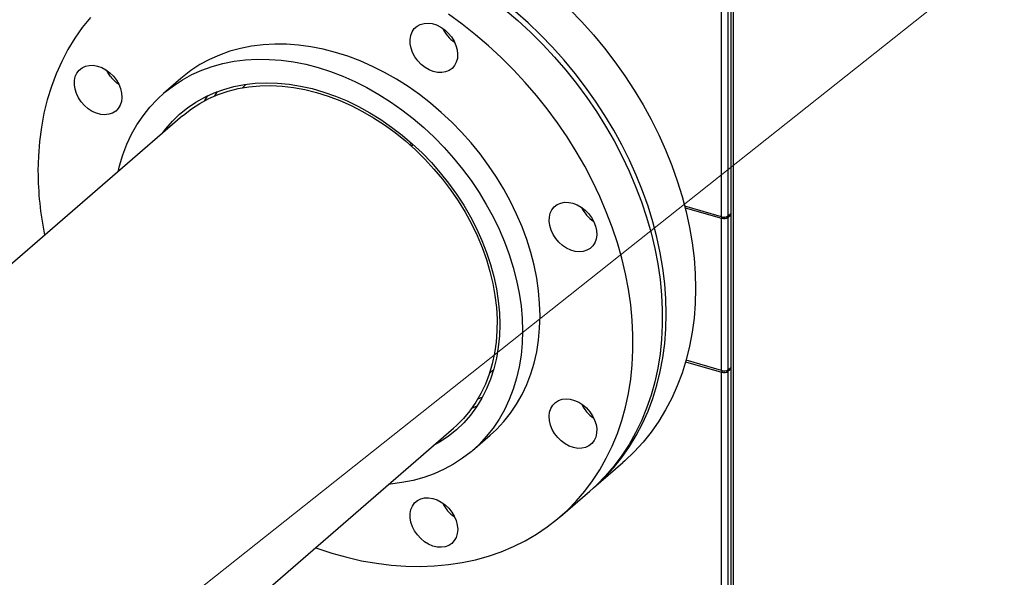
# Model space of a CAD drawing. Extents: x 19.1 to 29.8, y 0.6 to 8.7.
# Drawn here: x 25.4 to 25.6, y 5.7 to 5.8 of the extents above; entities that cross this region are included whole.
import ezdxf

# ---------------------------------------------------------------- set-up
doc = ezdxf.new("R2010")
doc.units = 0
doc.header["$MEASUREMENT"] = 0
doc.layers.get('0').update_dxf_attribs({"linetype": 'CONTINUOUS'})
doc.layers.add('D7', color=7, linetype='CONTINUOUS')
doc.dimstyles.get("Standard").update_dxf_attribs({"dimtxt": 0.18, "dimasz": 0.18, "dimexe": 0.18, "dimexo": 0.0625, "dimgap": 0.09, "dimtad": 0, "dimtih": 1, "dimtoh": 1, "dimdec": 4, "dimzin": 0, "dimdsep": 46, "dimtxsty": 'Standard', "dimcen": 0.09, "dimadec": 0, "dimazin": 0, "dimtfac": 1, "dimtdec": 4, "dimtofl": 0, "dimtmove": 0, "dimatfit": 3, "dimfxl": 1, "dimtolj": 1, "dimtzin": 0, "dimarcsym": 0})

# ---------------------------------------------------------------- blocks, each defined once
blk = doc.blocks.new('A$C2581797C')
at = {"color": 7, "linetype": 'Continuous'}
for p, q in [((4.206537355355941, 3.483702738362818), (4.206537355355941, 2.575194376736031)), ((4.207123504736941, 3.48353353161136), (4.207123504736948, 2.574686756025199)), ((4.204297956513578, 2.747749103637382), (4.204297956513578, 2.841694466888999)), ((4.205899348563264, 2.747963649490614), (4.205899348563264, 2.84190901274223)), ((4.072512577077369, 2.781474672154876), (4.068249536819302, 2.777782770993944)), ((4.078312723309779, 2.776047293862645), (4.079082911071232, 2.77727214050673)), ((4.072934030917189, 2.772373497929142), (3.933734405049783, 2.651823085730684)), ((4.128826362948892, 2.765592020907894), (4.128277590245361, 2.765310856649686)), ((4.128559189678597, 2.765060255778446), (4.12909150167642, 2.765354123715436)), ((4.128636755420281, 2.764990710124774), (4.129188498476786, 2.765266437621857)), ((4.204297956513578, 2.747749103637382), (4.195299272316142, 2.750346800009251)), ((4.195407690198081, 2.749919950464273), (4.204297956513578, 2.747353551639044)), ((4.204663344652374, 2.747669987049478), (4.204297956513578, 2.747353551639044)), ((4.204601338534978, 2.747687886673766), (4.204663344652374, 2.747669987049478)), ((4.205365303859573, 2.747722262918998), (4.205899348563264, 2.747568097492291)), ((4.205899348563264, 2.747963649490614), (4.206537375490342, 2.748516197017716)), ((4.206537375490342, 2.748120645019378), (4.205899348563264, 2.747568097492291)), ((4.204297956513578, 2.710236887795281), (4.204297956513578, 2.747353551639044)), ((4.205899348563264, 2.710451433648525), (4.205899348563264, 2.747568097492291)), ((4.195522048785854, 2.712374722141459), (4.204297956513578, 2.709841335796956)), ((4.204297956513578, 2.710236887795281), (4.195625516079474, 2.712740405704858)), ((4.204663344652374, 2.71015777120739), (4.204297956513578, 2.709841335796956)), ((4.204297956513578, 2.547298843128211), (4.204297956513578, 2.709841335796956)), ((4.204601338534978, 2.710175670831678), (4.204663344652374, 2.71015777120739)), ((4.205365303859573, 2.710210047076894), (4.205899348563264, 2.71005588165019)), ((4.205899348563264, 2.710451433648525), (4.206537375490342, 2.711003981175615)), ((4.206537375490342, 2.710608429177277), (4.205899348563264, 2.71005588165019)), ((4.205899348563264, 2.549015969857479), (4.205899348563264, 2.71005588165019)), ((4.145975117734494, 2.703776556835704), (4.144832521974635, 2.703273799706339)), ((4.144643427030523, 2.701569329271174), (4.143321124918501, 2.700982091133085)), ((3.999717082419082, 2.575632929818351), (4.138916708286537, 2.696183342016796)), ((4.143601202384431, 2.690774099893185), (4.147864242642612, 2.694466001054117)), ((4.173096101931876, 2.681675084151844), (4.180232835762709, 2.687855676949354)), ((4.165007758335129, 2.674670373122511), (4.172144527893721, 2.6808509968612))]:
    blk.add_line(p, q, dxfattribs=at)
at = {"color": 7, "linetype": 'Continuous', "flags": 128}
for points in [[(4.167298557699489, 2.798264725314067), (4.170220147334298, 2.795242086101012), (4.173028616028354, 2.792108039973698), (4.17571666166404, 2.788870604636603), (4.178277724712053, 2.785537861898014), (4.180705245643075, 2.782118264860332), (4.182993036221632, 2.77862046885437), (4.18513540327146, 2.775053295711497), (4.187126901145454, 2.771425743336954), (4.188962579255396, 2.767746976136515), (4.190637610777728, 2.764026339376429), (4.19214791147725, 2.760273180544456), (4.193489768412718, 2.75649692559195), (4.194659468643152, 2.752707247999746), (4.195654413109558, 2.748913623463231), (4.196471755223811, 2.745125691956883), (4.197109762279901, 2.741352926610944), (4.197566577807372, 2.737604990989352), (4.197841087923869, 2.733891272406867), (4.197932673805866, 2.730221139031874)], [(4.190795939975089, 2.724040546234367), (4.1907043540931, 2.727710679609359), (4.190429843976538, 2.731424398191828), (4.189973028449081, 2.735172333813434), (4.189335021392985, 2.738945099159372), (4.188517679278789, 2.742733030665721), (4.187522734812319, 2.746526655202238), (4.186353034581948, 2.750316332794441), (4.18501117764648, 2.754092587746933), (4.183500876946958, 2.757845746578918), (4.181825845424576, 2.761566383338994), (4.179990167314685, 2.765245150539432), (4.177998669440683, 2.768872702913987), (4.175856302390855, 2.772439876056846), (4.173568511812306, 2.775937672062822), (4.171140990881277, 2.779357269100503), (4.168579927833257, 2.782690011839096), (4.165891882197585, 2.785927447176188), (4.163083413503465, 2.789061493303503), (4.160161823868727, 2.792084132516557), (4.157134415410816, 2.794987811228516), (4.154008985306312, 2.797765080470825)], [(4.151460227745453, 2.798280078109579), (4.1546319458498, 2.795568594201756), (4.157709355248656, 2.792727215578763), (4.160684782530133, 2.789763138893106), (4.1635506780475, 2.786683803540132), (4.166299739683069, 2.783497103459641), (4.168925160377853, 2.780210944386066), (4.171420256837983, 2.776833722326097), (4.173778593298621, 2.773373947477888), (4.175994476583341, 2.769840317908113), (4.178062089751137, 2.766241814940675), (4.17997623468424, 2.762587519731066), (4.181732084559272, 2.758886653780802), (4.183325307611334, 2.755148543209724), (4.184751819605395, 2.751382659270208), (4.186008031364722, 2.747598485009407), (4.187090601242581, 2.743805679548284), (4.187997053944628, 2.740013682854434), (4.188725037941552, 2.736232115755876), (4.189272572998149, 2.732470584720789), (4.189638297702409, 2.728738579460741), (4.189821469466395, 2.72504550387187), (4.189821469466395, 2.721400664240154), (4.189638297702409, 2.717813311977313), (4.189272572998149, 2.714292457973783), (4.188725037941552, 2.710847046450956), (4.187997053944628, 2.707485812050167), (4.187090601242581, 2.704217156067866), (4.186008031364722, 2.701049341675936), (4.184751819605395, 2.697990441612586), (4.183325307611334, 2.695048154756805), (4.181732084559272, 2.692229891943742), (4.17997623468424, 2.68954279733263), (4.178062089751137, 2.686993634215423), (4.175994476583341, 2.684588868266974), (4.173778593298621, 2.682334579508162), (4.172144527893721, 2.6808509968612)], [(4.105264554821908, 2.667039859013114), (4.105634858820352, 2.666908703574277), (4.109277130334377, 2.66571989153176), (4.112921629613169, 2.664713608152923), (4.116559321833158, 2.663892368743103), (4.120180800876739, 2.663258269791029), (4.123777155685175, 2.662812893580164), (4.127339103905499, 2.662557372636166), (4.130857734478909, 2.662492361007223), (4.134324260111292, 2.662617981954819), (4.137729645979363, 2.662933966078503), (4.141065599847678, 2.66343948925803), (4.144323458186904, 2.664133308556592), (4.147495176291145, 2.665013631104241), (4.15057258569005, 2.666078266582452), (4.153548012971584, 2.667324479526135), (4.156413908488958, 2.668749158389499), (4.159162970124413, 2.670348717935907), (4.161788390819311, 2.67211905872342), (4.164283487279327, 2.67405576711167), (4.166641823740022, 2.676153955769475), (4.168857707024806, 2.678408244528272), (4.170925320192588, 2.680813010476736), (4.172839465125698, 2.683362173593956), (4.174595315000666, 2.686049268205053), (4.176188538052784, 2.688867531018132), (4.177615050046789, 2.691809817873914), (4.178871261806172, 2.694868717937234), (4.179953831684031, 2.698036532329178), (4.180860284386036, 2.70130518831148), (4.18158826838301, 2.70466642271227), (4.18213580343955, 2.708111834235083), (4.182501528143803, 2.711632688238626), (4.182684699907789, 2.715220040501453), (4.182684699907789, 2.718864880133171), (4.182501528143803, 2.72255795572204), (4.18213580343955, 2.726289960982089), (4.18158826838301, 2.730051492017176), (4.180860284386036, 2.733833059115748), (4.179953831684031, 2.737625055809598), (4.178871261806172, 2.741417861270721), (4.177615050046789, 2.745202035531508), (4.176188538052784, 2.748967919471022), (4.174595315000666, 2.752706030042115), (4.172839465125698, 2.756406895992364), (4.170925320192588, 2.760061191201975), (4.168857707024806, 2.763659694169424), (4.166641823740022, 2.767193323739201), (4.164283487279327, 2.770653098587408), (4.161788390819311, 2.774030320647377), (4.159162970124413, 2.777316479720938), (4.156413908488958, 2.780503179801459), (4.153548012971584, 2.783582515154405), (4.15057258569005, 2.786546591840061), (4.147495176291145, 2.789387970463082), (4.144323458186904, 2.792099454370876), (4.141065599847678, 2.794674199058564), (4.137729645979363, 2.797105736101969)], [(4.050466493876037, 2.79634845615448), (4.048474996002099, 2.793870695613559), (4.046639317892208, 2.791251757664028), (4.044964286369826, 2.788498200804288), (4.043453861905654, 2.785617050215523), (4.042112128734772, 2.78261548099817), (4.040942304739701, 2.779501165876642), (4.039947484037995, 2.776281937067825), (4.039130018159085, 2.772965933978934), (4.03849213486771, 2.769561486450816), (4.038035319340189, 2.766077293396978), (4.037760809223684, 2.76252206330415), (4.037669223341794, 2.758904807062767), (4.037669223341794, 2.758904807062767)], [(4.130053635188133, 2.794200844865955), (4.130852041302482, 2.794636930635351), (4.131756637533947, 2.794889079370782), (4.132738339176825, 2.794949195456606), (4.133765709996041, 2.794815338693471), (4.134805457285822, 2.794491859857681), (4.135824412105066, 2.793989076586042), (4.136789776806886, 2.793323170978908), (4.137670486450176, 2.7925155800064), (4.138438198917598, 2.791592245568339), (4.139068285032558, 2.790582833613065), (4.13954044738351, 2.7895197819691), (4.139839586676388, 2.788437276721208), (4.139956049264121, 2.787370128754703), (4.139885998440931, 2.786352614572245), (4.139631909500736, 2.785417374206069), (4.139201827149712, 2.784594573584777), (4.13860948926979, 2.783910600217339), (4.137873955625757, 2.783387458729401), (4.137019112805881, 2.783041923656809), (4.13607206528048, 2.78288516849521), (4.135063506696511, 2.782922194398886), (4.13402573964202, 2.783151783002141), (4.132992180587543, 2.783566608389046), (4.131996122238796, 2.784153284959793), (4.13106937212504, 2.78489300796574), (4.130241757540276, 2.785762005832389), (4.129540135425621, 2.786732259158135), (4.128986783427948, 2.787772645881537), (4.128599523664889, 2.788849771906408), (4.12839085637161, 2.789928963784615), (4.128367588606984, 2.790975520722969), (4.128530215429841, 2.791955852398669), (4.128873786251972, 2.792838404629461), (4.129387038485063, 2.793594837703466), (4.130053635188133, 2.794200844865955)], [(4.147864242642612, 2.694466001054117), (4.14942194522424, 2.695907022573139), (4.151206260981475, 2.697816887795082), (4.152840945209867, 2.699873229565388), (4.154319933438906, 2.702068639957655), (4.155637903786328, 2.704395001620016), (4.156790029428542, 2.706843930524663), (4.157772102365605, 2.709406399887162), (4.158580657185688, 2.712073075732836), (4.159212476006637, 2.714834305101986), (4.159665454828215, 2.717679927837761), (4.159937984709423, 2.720599578989703), (4.160028828003156, 2.723582631718163), (4.159937984709423, 2.726618163787903), (4.159665454828215, 2.729695129198941), (4.159212476006637, 2.732802310320481), (4.158580657185688, 2.735928289514775), (4.157772102365605, 2.739061784703506), (4.156790029428542, 2.742191285081756), (4.155637903786328, 2.745305363094872), (4.154319933438906, 2.748392686233252), (4.152840945209867, 2.751441959936545), (4.151206260981475, 2.754442118027326), (4.14942194522424, 2.757382158432014), (4.147494557467645, 2.760251307459976), (4.145430904770457, 2.763039245964986), (4.143238784309091, 2.765735647449064), (4.140925993260034, 2.768330742355399), (4.1385010713879, 2.770815072760421), (4.135972805986768, 2.773179573402622), (4.133350479409557, 2.775415562109307), (4.130643621538624, 2.77751493501692), (4.127862009785602, 2.779470073747499), (4.125016040385816, 2.781273707284081), (4.12211598580982, 2.782919342925737), (4.119172366057484, 2.784400973457156), (4.116195948658216, 2.785713200913302), (4.113197624906135, 2.786851179483664), (4.110188409860044, 2.7878108011594), (4.107179071049138, 2.788588586328402), (4.10418074729705, 2.789181690783419), (4.101204453662497, 2.789587862986156), (4.098260833910217, 2.789805732111134), (4.095360655569515, 2.789834479487405), (4.092514686169665, 2.789673967149883), (4.089733198181356, 2.789324756985904), (4.087026340310487, 2.788788189198734), (4.084404013733263, 2.7880662014473), (4.081875748332131, 2.787161395515025), (4.079450826460004, 2.786077094405639), (4.07713803541089, 2.784817290034086), (4.074945791184817, 2.78338654561626), (4.072882262252385, 2.781790021823698), (4.072512577077369, 2.781474672154876)], [(4.057177051218808, 2.758727527770377), (4.057533122276112, 2.760175665374047), (4.058341553331545, 2.762842376947509), (4.059323750033258, 2.765404841523398), (4.060475875675529, 2.767853739486853), (4.061793846022887, 2.770180132090377), (4.063272834251933, 2.772375511541481), (4.064907394715611, 2.77443191998075), (4.066691710472909, 2.776341785202707), (4.068619221994147, 2.778098120662781), (4.070682750926686, 2.779694644455331), (4.072874995152709, 2.781125388873155), (4.075187786201766, 2.782385193244711), (4.07761270807395, 2.78346949435408), (4.080140973475082, 2.784374300286355), (4.082763300052243, 2.785096288037803), (4.085470157923282, 2.785632855824959), (4.088251645911598, 2.785982065988967), (4.091097615311277, 2.78614257832646), (4.09399779365198, 2.786113830950203), (4.096941413404366, 2.785895961825238), (4.09991770703887, 2.785489789622487), (4.102916030791015, 2.78489668516747), (4.105925369601863, 2.784118899998468), (4.108934584648004, 2.783159278322732), (4.111932908400036, 2.782021299752357), (4.114909325799303, 2.780709072296224), (4.11785294555164, 2.779227441764808), (4.120753000127635, 2.777581806123136), (4.123598969527421, 2.775778172586567), (4.126380581280443, 2.773823033855988), (4.129087439151427, 2.771723660948375), (4.13170976572853, 2.769487672241677), (4.134238031129669, 2.767123171599491), (4.136662953001853, 2.764638841194468), (4.138975744051017, 2.762043746288133), (4.141167864512333, 2.759347344804068), (4.143231517209522, 2.756559406299044), (4.145158904966117, 2.753690257271083), (4.146943220723294, 2.750750216866397), (4.148577904951743, 2.747750058775627), (4.150056893180846, 2.744700785072334), (4.151374863528147, 2.741613461933941), (4.152526989170362, 2.738499383920824), (4.153509062107361, 2.735369883542576), (4.154317616927621, 2.732236388353844), (4.154949435748406, 2.729110409159549), (4.155402414570034, 2.726003228038011), (4.155674944451242, 2.722926262626973), (4.155765787744976, 2.719890730557231), (4.155674944451242, 2.716907677828772), (4.155402414570034, 2.713988026676828), (4.154949435748406, 2.71114240394107), (4.154317616927621, 2.708381174571905), (4.153509062107361, 2.705714498726216), (4.152526989170362, 2.703152029363718), (4.151374863528147, 2.7007031004591), (4.150056893180846, 2.698376738796726), (4.148577904951743, 2.696181328404457), (4.146943220723294, 2.694124986634164), (4.145158904966117, 2.692215121412207), (4.143231517209522, 2.690458719283172), (4.141167864512333, 2.688862262159573), (4.138975744051017, 2.687431482013961), (4.136662953001853, 2.686171646701229), (4.134238031129669, 2.68508734559186), (4.13170976572853, 2.684182570600761), (4.129087439151427, 2.683460551908135), (4.126380581280443, 2.682923984120965), (4.123598969527421, 2.68257484062595), (4.123159604823456, 2.682537376644653)], [(4.048223258591435, 2.775723375785865), (4.047556661888322, 2.77671421179314), (4.04704340965516, 2.777767002123273), (4.046699962597806, 2.778847879332898), (4.04653721201035, 2.779922139376341), (4.046560479774861, 2.780955262664531), (4.04676914706814, 2.781913949483632), (4.047156406831249, 2.782767490980044), (4.047709758828866, 2.783488430719808), (4.048411504708241, 2.78405356660098), (4.049238995528341, 2.784444776692134), (4.050165745642047, 2.784649440270424), (4.051161927755551, 2.784660975616431), (4.052195363045321, 2.78447911113282), (4.053233130099755, 2.784109575588976), (4.054241688683781, 2.783564278981544), (4.055188736209189, 2.782860745676188), (4.056043702793822, 2.782021631143621), (4.056779112673034, 2.781073895777294), (4.057371450552907, 2.780047935975476), (4.057801532904037, 2.778976796251796), (4.05805574560889, 2.77789485278103), (4.058125672667373, 2.776836930464716), (4.058009210079639, 2.775836991263434), (4.057710070786754, 2.774927194166802), (4.057237908435859, 2.774136776524428), (4.056607822320849, 2.773491144957266), (4.055840109853534, 2.773011049518881), (4.05495940021013, 2.772711905554878), (4.053994159273024, 2.772603348731583), (4.05297520445378, 2.772688859299115), (4.051935333399342, 2.77296568362758), (4.05090808634489, 2.773424943955666), (4.049926384701898, 2.774051845749315), (4.04902166470567, 2.774826330031464), (4.048223258591435, 2.775723375785865)], [(4.055360028149984, 2.781903999524567), (4.054693431446914, 2.782894835531826), (4.054392188154033, 2.783465840742608)], [(4.067949283644033, 2.768056514425719), (4.068795834228688, 2.769165441492518), (4.070420617280639, 2.771025658781204), (4.072191318920325, 2.772734840061231), (4.074100513265165, 2.774286063235552), (4.076140650668364, 2.775672813228964), (4.078303067600487, 2.776889515339942), (4.08057910053207, 2.777931058984623), (4.082959219580822, 2.77879326437958), (4.085433647335172, 2.779472580138107), (4.087992358853761, 2.779966145152652), (4.090624710372118, 2.780271988601653), (4.093320058125435, 2.780388789428295), (4.096067139525708, 2.780316147802907), (4.098854691984563, 2.780054313660555), (4.101671329149134, 2.77960440807583), (4.104505417137247, 2.778968211461306), (4.107345322066429, 2.77814840152363), (4.110179410054549, 2.777148336675342), (4.112996047219106, 2.775972056034853), (4.115783599677961, 2.774624496014708), (4.118530681078184, 2.773111109454206), (4.121225905066794, 2.771438184604397), (4.123858380349915, 2.769612516569893), (4.12641696810379, 2.767641714499071), (4.128891519622798, 2.765533751482725), (4.131271638671656, 2.763297383714237), (4.133547547838539, 2.760941807571601), (4.135710088535305, 2.758476597735005), (4.137750102173747, 2.755912009590472), (4.139659420283344, 2.753258476819406), (4.141430121922973, 2.750526980471066), (4.143054904974932, 2.747728694249961), (4.144527086145217, 2.744875170162705), (4.145840600963254, 2.741978090988776), (4.14699025131133, 2.739049353530737), (4.147971086601295, 2.736100999723774), (4.1487790225979, 2.733145223643852), (4.149410965183549, 2.730194057309257), (4.149864315299205, 2.727259637356562), (4.150136968945176, 2.724354112216998), (4.150228059768274, 2.721489334926249), (4.150136968945176, 2.718677148946776), (4.149864315299205, 2.71592904046307), (4.149410965183549, 2.713256393262916), (4.1487790225979, 2.710670079150215), (4.147971086601295, 2.708180734194241), (4.14699025131133, 2.705798696847161), (4.145840600963254, 2.70353367938589), (4.144527086145217, 2.701394989286908), (4.143054904974932, 2.699391398453433), (4.141430121922973, 2.697531212105926), (4.139659420283344, 2.695821999884694), (4.137750102173747, 2.69427084337935), (4.135710088535305, 2.692884026716973), (4.133931837248674, 2.691866363299994)], [(4.075064764084651, 2.774047653059122), (4.077127179134862, 2.775385149461727), (4.079310264772708, 2.776550277737364), (4.081604986174831, 2.777538096367852), (4.084001689694112, 2.778344492238759), (4.086490474154274, 2.778966011573532), (4.089060695790472, 2.779400126609452), (4.091701587073459, 2.779644995076293), (4.094402256709181, 2.779699553019856), (4.097151194579972, 2.779563595830768), (4.099936890568188, 2.77923772337027), (4.102747834556389, 2.778723247146677), (4.105572021368069, 2.778022395108804), (4.108397693356096, 2.777138035397014), (4.111212969108969, 2.776073907291208), (4.114006090979593, 2.774834487872861), (4.116765301320903, 2.773424965870547), (4.119479090015396, 2.771851232086656), (4.12213607071007, 2.770119884183982), (4.124724980816858, 2.768238257627011), (4.127235052806299, 2.766214163792494), (4.129655766678354, 2.764056116131078), (4.131976849962733, 2.761773206402464), (4.134188772776973, 2.759374930823171), (4.136282129003469, 2.756871399646622), (4.138248131348121, 2.754273101428416), (4.140078611340428, 2.751590964908733), (4.141765771803961, 2.748836182938525), (4.143302681915102, 2.746020348038839), (4.144682782144621, 2.743155285900303), (4.145900255551282, 2.740252979140925), (4.146950151546761, 2.737325593460602), (4.147827890837242, 2.734385465846467), (4.148530008010738, 2.731444859264906), (4.14905328518504, 2.728516150873765), (4.149395742124717, 2.725611608082401), (4.149555893653499, 2.722743386330168), (4.149532997183002, 2.719923581395529), (4.149327176477989, 2.717164008021227), (4.148939297891381, 2.714476204700912), (4.148371094129054, 2.711871428892492), (4.147624792955725, 2.709360640436794), (4.146703612253738, 2.70695438958765), (4.145611388728859, 2.704662738548128), (4.144352701675345, 2.702495287625146), (4.142932872975486, 2.700461144288235), (4.141357843335015, 2.698568835132736), (4.139634048518765, 2.696826372548655), (4.138916708286537, 2.696183342016796)], [(4.087510403627654, 2.779162485685617), (4.088319082212507, 2.779991684046533), (4.088346805506461, 2.780018861138396)], [(4.080796910950035, 2.777215777516037), (4.080946666243484, 2.777464600650013), (4.081457690711922, 2.778274802824074)], [(4.072934030917189, 2.772373497929142), (4.073131930681065, 2.772543291775458), (4.075064764084651, 2.774047653059122)], [(4.168051132440013, 2.751035885544497), (4.169087043023801, 2.75064361815296), (4.170089660901986, 2.75007748036203), (4.171026807251017, 2.749355672456679), (4.171868283482745, 2.748501392488902), (4.172586985126777, 2.747542174374724), (4.173160015712554, 2.746508699991002), (4.173568810534363, 2.745434299330108), (4.173800250533432, 2.744353484126217), (4.17384690982739, 2.743300979105585), (4.173707303239688, 2.742310598530993), (4.173385886299911, 2.741414194201755), (4.172892931478408, 2.740640608240335), (4.172244528187043, 2.740014590151167), (4.171461221366762, 2.739556385355806), (4.170568382782328, 2.739280668833066), (4.169594602080529, 2.739196328874463), (4.168571191731971, 2.739306053054211), (4.167531196912762, 2.739606273698605), (4.166507786564132, 2.740087415759139), (4.165534005862391, 2.740733968268048), (4.16464116727785, 2.74152516538788), (4.163857860457625, 2.742435612586748), (4.163209333401554, 2.743436022218531), (4.162716502344814, 2.744494180051028), (4.162395085404924, 2.745576154536999), (4.162255478817336, 2.746647137012554), (4.162302138111244, 2.747672703277284), (4.162533578110242, 2.748619896535441), (4.162942372932058, 2.749458279395906), (4.163515403517941, 2.750160914416643), (4.164234105161924, 2.750705189943178), (4.165075581393715, 2.751073643382027), (4.166012727742689, 2.751254389590525), (4.167015221856104, 2.751241701407412), (4.168051132440013, 2.751035885544497)], [(4.197932673805866, 2.730221139031874), (4.197841087923869, 2.72660391373167), (4.197566577807372, 2.723048683638855), (4.197109762279901, 2.719564459643841), (4.196471755223811, 2.716160078784687), (4.195654413109558, 2.712844039967995), (4.194659468643152, 2.709624815945814), (4.193489768412718, 2.706510465096486), (4.19214791147725, 2.703508962548097), (4.190637610777728, 2.700627745290354), (4.188962579255396, 2.697874188430626), (4.187126901145454, 2.695255250481097), (4.18513540327146, 2.692777489940174), (4.182993036221632, 2.690447212990231), (4.180705245643075, 2.688270273490659), (4.180232835762709, 2.687855676949354)], [(4.172617627581012, 2.681266198742984), (4.173568511812306, 2.682089680693149), (4.175856302390855, 2.684266620192707), (4.177998669440683, 2.686596897142651), (4.179990167314685, 2.689074657683588), (4.181825845424576, 2.691693595633119), (4.183500876946958, 2.694447152492844), (4.18501117764648, 2.697328369750586), (4.186353034581948, 2.700329872298977), (4.187522734812319, 2.70344422314829), (4.188517679278789, 2.706663447170484), (4.189335021392985, 2.709979485987176), (4.189973028449081, 2.713383866846331), (4.190429843976538, 2.716868090841345), (4.1907043540931, 2.720423320934145), (4.190795939975089, 2.724040546234367)], [(4.148685441017228, 2.710345808336906), (4.148427144077132, 2.71015068894788), (4.14771834360954, 2.709640406138918)], [(4.172153437363946, 2.700217302209735), (4.172820034066952, 2.699226466202449), (4.173333410064821, 2.698173671085691), (4.173676857122175, 2.697092793876079), (4.173839607709688, 2.696018533832635), (4.173816216180406, 2.694985446272233), (4.173607672651848, 2.694026692784169), (4.173220412888838, 2.693173151287757), (4.172667060891115, 2.692452211547991), (4.171965315011789, 2.691887106607984), (4.171137824191632, 2.691495896516859), (4.170211074077933, 2.691291232938539), (4.169214891964479, 2.69127966665137), (4.168181332910059, 2.691461566862783), (4.167143565855518, 2.691831133347788), (4.166135007271542, 2.692376399014045), (4.165188083510849, 2.693079896591613), (4.164333116926151, 2.693919011124193), (4.163597707046939, 2.694866777431669), (4.163005369167124, 2.695892737233502), (4.16257516305123, 2.696963881743792), (4.162321074111141, 2.698045820427934), (4.162251147052608, 2.699103742744261), (4.162367609640398, 2.700103651004351), (4.162666748933226, 2.701013448101013), (4.163138911284122, 2.701803896684549), (4.163768997399139, 2.702449528251714), (4.164536709866503, 2.702929623690096), (4.165417295745193, 2.703228772440724), (4.166382660447013, 2.70333732447738), (4.16740161526625, 2.703251813909864), (4.168441486320638, 2.702974958640222), (4.169468733375147, 2.702515698312121), (4.170450435018083, 2.701888796518499), (4.17135503124959, 2.7011143789053), (4.172153437363946, 2.700217302209735)], [(4.13995753444064, 2.671513930626512), (4.139864215852711, 2.670504958798542), (4.13958760173626, 2.669582192537725), (4.139136231855794, 2.668775407332058), (4.138524957976024, 2.668110421611004), (4.137773087390983, 2.667608704426976), (4.136905125512236, 2.667286263794471), (4.135948671869222, 2.667153604297979), (4.134934667638262, 2.667214882106828), (4.133895662936723, 2.667468157634955), (4.132864950470406, 2.667905305282527), (4.131875822945176, 2.668512227802653), (4.130959840360774, 2.669269542137592), (4.130146706246585, 2.6701527389112), (4.129462411190595, 2.671133553757639), (4.128928985310502, 2.672180410071016), (4.128563508135613, 2.673259664004294), (4.128377737312903, 2.674336670829012), (4.128377737312903, 2.675376758471698), (4.128563508135613, 2.676346510461879), (4.128928985310502, 2.677214786991001), (4.129462411190595, 2.677953669728923), (4.130146706246585, 2.678539406640598), (4.130959840360774, 2.678953140214478), (4.131875822945176, 2.679181580816572), (4.132864950470406, 2.679217461234899), (4.133895662936723, 2.679059526762627), (4.134934667638262, 2.678712932646655), (4.135948671869222, 2.678188774839768), (4.136905125512236, 2.677503906575), (4.137773087390983, 2.676680347918194), (4.138524957976024, 2.675744538049461), (4.139136231855794, 2.674726633189363), (4.13958760173626, 2.673659218520556), (4.139864215852711, 2.672576779966302), (4.13995753444064, 2.671513930626512)]]:
    blk.add_lwpolyline(points, dxfattribs=at)
at = {"color": 7, "linetype": 'Continuous'}
for centre, radius, start, end in [((4.144121847019342, 2.797545019999168), 0.008768507996505937, 205.7273916009334, 236.0593056180259), ((4.062273418097966, 2.787246526630316), 0.008737136627567402, 217.6961196539677, 236.0635471456376), ((4.117528347821299, 2.759201103049181), 0.07985967414126087, 180.2125797361426, 191.5363651955919), ((4.178015605774441, 2.753863889961573), 0.00876670578659252, 205.7245310829666, 236.0626720576481), ((4.204870994772058, 2.749555637265766), 0.001895240511420262, 252.400805836217, 302.8606745886469), ((4.204883541802346, 2.748421253659474), 0.0007828718312305762, 253.6640753810872, 290.386073923098), ((4.204870994772058, 2.749160085267442), 0.001895240511420807, 252.400805836217, 302.8606745886444), ((4.204870994772058, 2.712043421423665), 0.001895240511420262, 252.400805836217, 302.8606745886469), ((4.204870994772058, 2.711647869425327), 0.001895240511420535, 252.400805836217, 302.8606745886469), ((4.204883541802346, 2.710909037817373), 0.0007828718312248773, 253.6640753808934, 290.3860739231862), ((4.178018674674213, 2.705931391368599), 0.008770596003149063, 205.7310888672874, 236.0556083516756), ((4.144120200967009, 2.681818059499347), 0.008766434495537946, 205.7240503673849, 236.063152773227)]:
    blk.add_arc(centre, radius, start, end, dxfattribs=at)

msp = doc.modelspace()

# ---------------------------------------------------------------- block references
at = {"layer": 'D7', "color": 7, "linetype": 'Continuous'}
msp.add_blockref('A$C2581797C', (21.34304890698156, 3.053615723818543), dxfattribs=at)

# ---------------------------------------------------------------- leaders
at = {"color": 7, "linetype": 'Continuous'}
msp.add_leader([(25.32453333738707, 5.634877734689421), (27.03441556983784, 6.991357936822339), (27.15897545021209, 6.991205348015941)], dimstyle='Standard', override={"dimscale": 0.9, "dimtxt": 0.1, "dimasz": 0.09, "dimexe": 0.1, "dimlwd": 9}, dxfattribs=at)

doc.saveas('drawing.dxf')
